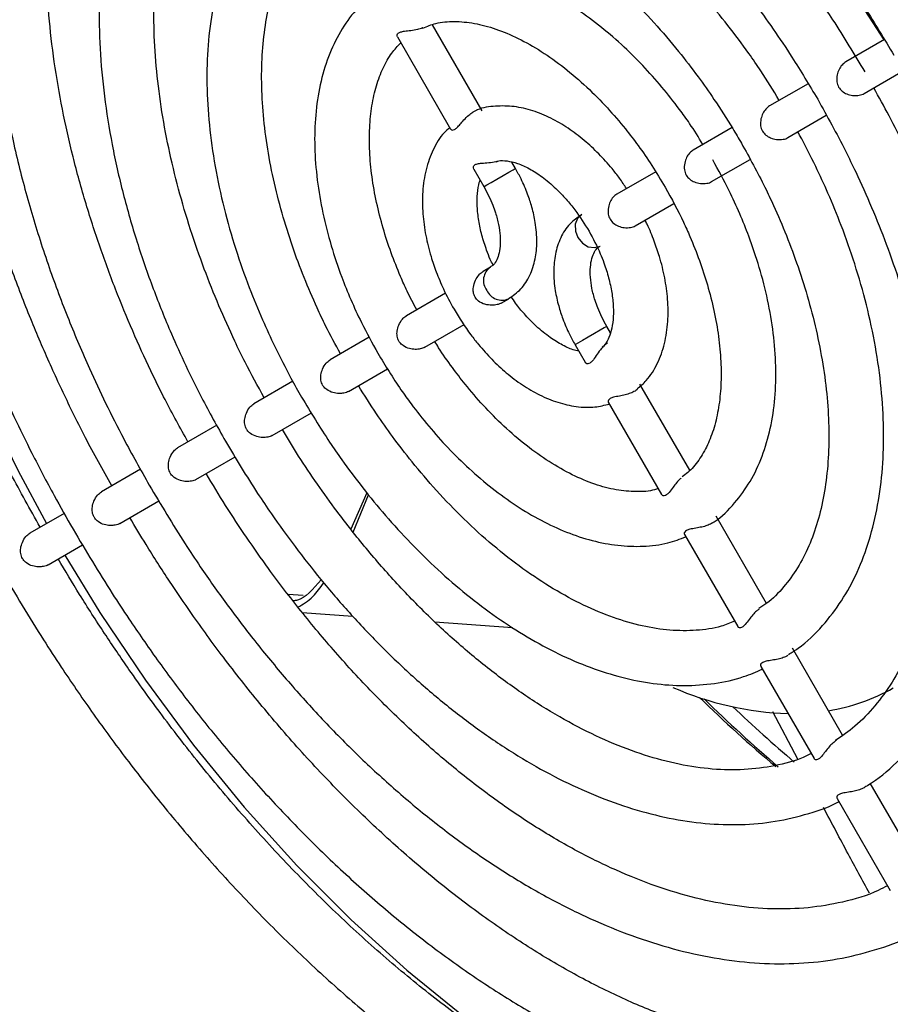
# Model space of a CAD drawing. Units: inches. Extents: x 0.3 to 61.1, y 0.2 to 54.3.
# Drawn here: x 40 to 41.9, y 39.2 to 41.3 of the extents above; entities that cross this region are included whole.
import ezdxf

# ---------------------------------------------------------------- set-up
doc = ezdxf.new("R2010")
doc.units = ezdxf.units.IN
doc.header["$MEASUREMENT"] = 0

msp = doc.modelspace()

# ---------------------------------------------------------------- linework, layer by layer
at = {"color": 7, "linetype": 'Continuous', "lineweight": 25}
for p, q in [((41.0161, 41.1286), (40.9088, 41.3145)), ((40.833, 41.2882), (40.9479, 41.0892)), ((41.8837, 41.2822), (41.8004, 41.2341)), ((41.8398, 41.166), (41.9229, 41.2139)), ((41.7192, 41.1872), (41.636, 41.1392)), ((41.6753, 41.071), (41.7584, 41.119)), ((41.5552, 41.0925), (41.4714, 41.0441)), ((41.0878, 41.0044), (41.0799, 41.0181)), ((41.5108, 40.976), (41.5939, 41.0239)), ((40.9977, 41.003), (41.0196, 40.9651)), ((41.3904, 40.9974), (41.3065, 40.9489)), ((41.3459, 40.8807), (41.4292, 40.9289)), ((41.034, 40.7915), (41.0179, 40.7823)), ((40.9371, 40.7356), (40.8526, 40.6868)), ((41.0573, 40.7141), (41.0734, 40.7234)), ((40.892, 40.6186), (40.977, 40.6677)), ((41.2926, 40.6496), (41.2846, 40.6635)), ((40.7724, 40.6405), (40.688, 40.5917)), ((41.2164, 40.6241), (41.2383, 40.5862)), ((40.7273, 40.5235), (40.812, 40.5724)), ((40.6073, 40.5452), (40.5235, 40.4967)), ((41.4638, 40.3532), (41.3563, 40.5394)), ((41.2881, 40.5), (41.403, 40.301)), ((40.5628, 40.4285), (40.6474, 40.4774)), ((40.4433, 40.4504), (40.359, 40.4018)), ((40.3984, 40.3336), (40.4829, 40.3824)), ((40.2788, 40.3554), (40.1946, 40.3068)), ((40.7671, 40.3048), (40.7329, 40.2266)), ((40.738, 40.2201), (40.771, 40.3001)), ((40.234, 40.2386), (40.3184, 40.2874)), ((40.1142, 40.2604), (40.0401, 40.2176)), ((41.6295, 40.0661), (41.5208, 40.2544)), ((41.4526, 40.215), (41.5674, 40.0161)), ((40.0794, 40.1494), (40.1539, 40.1924)), ((40.5971, 40.0864), (40.6301, 40.084)), ((40.6278, 40.0464), (40.7367, 40.0387)), ((40.9141, 40.0261), (41.0816, 40.0143)), ((41.7937, 39.7817), (41.6853, 39.9695)), ((41.6171, 39.9302), (41.7319, 39.7314)), ((41.6967, 39.7305), (41.643, 39.8322)), ((41.9584, 39.4965), (41.8534, 39.6783)), ((41.7815, 39.6454), (41.8962, 39.4466))]:
    msp.add_line(p, q, dxfattribs=at)
at = {"color": 7, "linetype": 'Continuous', "lineweight": 25, "flags": 128}
for points in [[(40.9775, 41.9835), (41.0455, 41.9746), (41.1326, 41.9522), (41.2219, 41.9176), (41.3122, 41.8711), (41.4025, 41.8133), (41.4917, 41.7449), (41.5788, 41.6667), (41.6628, 41.5795), (41.7427, 41.4845), (41.8176, 41.3827), (41.8827, 41.2817)], [(39.6336, 41.7654), (39.6385, 41.6184), (39.6532, 41.4666), (39.6776, 41.3111), (39.7115, 41.1527), (39.7547, 40.9924), (39.807, 40.8312), (39.8681, 40.6701), (39.9375, 40.5101), (40.0148, 40.3521), (40.0762, 40.2384)], [(40.1154, 40.1702), (40.1914, 40.0464), (40.2895, 39.9004), (40.3933, 39.7603), (40.5023, 39.6269), (40.6158, 39.501), (40.733, 39.3834), (40.8532, 39.2749), (40.9757, 39.176), (41.0998, 39.0874), (41.2246, 39.0097), (41.3495, 38.9433), (41.3739, 38.9316)]]:
    msp.add_lwpolyline(points, dxfattribs=at)
at = {"color": 8, "linetype": 'Continuous', "lineweight": 25, "flags": 128}
for points in [[(41.0258, 40.9687), (41.0355, 40.9743), (41.0479, 40.9814), (41.0612, 40.9891), (41.0734, 40.9961), (41.0825, 41.0014), (41.0873, 41.0042), (41.0878, 41.0044)], [(41.0196, 40.9651), (41.0204, 40.9656), (41.0258, 40.9687)], [(41.2308, 40.9052), (41.2217, 40.8965), (41.2169, 40.8839), (41.2173, 40.8693), (41.2227, 40.8551), (41.2323, 40.8432), (41.2448, 40.8356), (41.258, 40.8335), (41.2702, 40.837), (41.2702, 40.837)], [(41.2846, 40.6635), (41.2841, 40.6632), (41.2794, 40.6605), (41.2702, 40.6552), (41.258, 40.6482), (41.2448, 40.6405), (41.2323, 40.6333), (41.2227, 40.6277), (41.2173, 40.6246), (41.2164, 40.6241)]]:
    msp.add_lwpolyline(points, dxfattribs=at)
at = {"color": 8, "linetype": 'Continuous', "lineweight": 25}
for centre, radius, start, end in [((41.0538, 40.7626), 0.0351, 124.1618, 217.1794), ((41.0585, 40.7559), 0.0357, 203.9248, 294.5518)]:
    msp.add_arc(centre, radius, start, end, dxfattribs=at)
at = {"color": 7, "linetype": 'Continuous', "lineweight": 25}
for centre, radius, start, end in [((41.698, 40.5015), 0.6733, 246.3105, 268.1037), ((41.6995, 40.2377), 0.408, 278.9736, 299.8597), ((43.6036, 42.0298), 3.0301, 225.6432, 229.8415), ((43.6127, 42.0093), 3.0171, 225.4272, 229.5385), ((43.6227, 42.0053), 2.9903, 226.3027, 229.721)]:
    msp.add_arc(centre, radius, start, end, dxfattribs=at)
for points, knots in [([(40.0623, 40.2304), (40.0408, 40.2686), (40.0083, 40.3268), (39.9613, 40.4198), (39.9184, 40.5094), (39.8709, 40.6171), (39.8253, 40.7305), (39.7823, 40.8494), (39.7431, 40.9718), (39.7086, 41.0961), (39.6795, 41.2212), (39.6561, 41.3461), (39.6388, 41.4697), (39.6278, 41.5913), (39.6233, 41.71), (39.6254, 41.8252), (39.6342, 41.9363), (39.6495, 42.0428), (39.6714, 42.144), (39.6998, 42.2397), (39.7348, 42.3295), (39.7762, 42.413), (39.8244, 42.4899), (39.8792, 42.5602), (39.9417, 42.6225), (39.9911, 42.6643), (40.0214, 42.6821), (40.0265, 42.6851)], [0, 0, 0, 0, 0.039299, 0.05978, 0.093752, 0.12891, 0.16651, 0.205616, 0.24585, 0.286907, 0.328574, 0.370693, 0.413149, 0.455859, 0.498765, 0.541831, 0.585039, 0.628395, 0.671923, 0.715677, 0.759741, 0.804238, 0.849329, 0.895218, 0.942141, 0.990342, 1, 1, 1, 1]), ([(40.1219, 42.5199), (40.1177, 42.5174), (40.086, 42.499), (40.0324, 42.4536), (39.965, 42.3853), (39.907, 42.3082), (39.8579, 42.2256), (39.8162, 42.1353), (39.7821, 42.0378), (39.7557, 41.9338), (39.7371, 41.8239), (39.7264, 41.7088), (39.7235, 41.5891), (39.7284, 41.4655), (39.741, 41.3388), (39.7611, 41.2098), (39.7884, 41.0794), (39.8227, 40.9486), (39.8632, 40.8189), (39.9087, 40.6931), (39.9564, 40.5768), (40.0018, 40.4765), (40.0464, 40.3856), (40.0889, 40.3044), (40.1196, 40.2504), (40.1333, 40.2262)], [0, 0, 0, 0, 0.007917, 0.059087, 0.111856, 0.1598, 0.207909, 0.256148, 0.304471, 0.352834, 0.401194, 0.449519, 0.49778, 0.545947, 0.593995, 0.641883, 0.689546, 0.73687, 0.783626, 0.829301, 0.872454, 0.909595, 0.938751, 0.972579, 1, 1, 1, 1]), ([(40.2168, 40.3197), (40.1976, 40.3542), (40.168, 40.4071), (40.1253, 40.4925), (40.0861, 40.5755), (40.0432, 40.6753), (40.0023, 40.7804), (39.9642, 40.8903), (39.9302, 41.0031), (39.9011, 41.1174), (39.8773, 41.2319), (39.8594, 41.3457), (39.8477, 41.4577), (39.8422, 41.5672), (39.8431, 41.6733), (39.8506, 41.7754), (39.8644, 41.873), (39.8847, 41.9655), (39.9114, 42.0525), (39.9445, 42.1336), (39.9839, 42.2084), (40.0298, 42.2769), (40.0829, 42.3382), (40.1333, 42.3855), (40.1684, 42.4084), (40.1814, 42.4169)], [0, 0, 0, 0, 0.04147, 0.063661, 0.100453, 0.138517, 0.179204, 0.221497, 0.264981, 0.309325, 0.354296, 0.399725, 0.445491, 0.491509, 0.537724, 0.584113, 0.630679, 0.677452, 0.724504, 0.771954, 0.819974, 0.868796, 0.918717, 0.970072, 1, 1, 1, 1]), ([(42.0065, 41.3075), (41.9812, 41.3499), (41.9457, 41.4094), (41.8892, 41.4942), (41.8395, 41.5647), (41.7777, 41.6458), (41.7104, 41.7274), (41.6376, 41.8085), (41.5603, 41.8872), (41.4794, 41.9621), (41.3955, 42.0322), (41.3094, 42.0965), (41.2216, 42.1545), (41.1327, 42.2054), (41.0432, 42.2489), (40.9537, 42.2844), (40.8646, 42.3117), (40.7764, 42.3303), (40.6895, 42.3399), (40.6042, 42.3402), (40.521, 42.3311), (40.4407, 42.311), (40.3803, 42.2897), (40.3488, 42.2715), (40.3412, 42.2671)], [0, 0, 0, 0, 0.057994, 0.08135, 0.120062, 0.160105, 0.202906, 0.247396, 0.293145, 0.339813, 0.387166, 0.435036, 0.483306, 0.531896, 0.580756, 0.629856, 0.679188, 0.728765, 0.77863, 0.828855, 0.879563, 0.930939, 0.983248, 1, 1, 1, 1]), ([(40.2862, 42.2354), (40.264, 42.2194), (40.2173, 42.1858), (40.1574, 42.1231), (40.1044, 42.0519), (40.0606, 41.9748), (40.0241, 41.8902), (39.9954, 41.7987), (39.9744, 41.701), (39.9613, 41.5979), (39.956, 41.49), (39.9586, 41.3781), (39.9688, 41.2631), (39.9864, 41.1458), (40.0113, 41.0272), (40.0429, 40.9087), (40.0803, 40.7922), (40.1222, 40.6803), (40.1636, 40.5827), (40.2038, 40.4971), (40.2462, 40.4127), (40.2791, 40.3543), (40.2977, 40.3211)], [0, 0, 0, 0, 0.052348, 0.110222, 0.162777, 0.215561, 0.268517, 0.321572, 0.374654, 0.427706, 0.480681, 0.533528, 0.586209, 0.638665, 0.690794, 0.742406, 0.793095, 0.841829, 0.887748, 0.920482, 0.954818, 1, 1, 1, 1]), ([(40.3976, 42.163), (40.4095, 42.1695), (40.4447, 42.1886), (40.5074, 42.2073), (40.584, 42.2204), (40.6618, 42.2229), (40.7427, 42.216), (40.8263, 42.1996), (40.9122, 42.1739), (40.9998, 42.139), (41.0886, 42.0952), (41.1778, 42.0427), (41.2668, 41.9819), (41.3548, 41.9134), (41.441, 41.8378), (41.5246, 41.7561), (41.6042, 41.6698), (41.6791, 41.5803), (41.7428, 41.4968), (41.7966, 41.4204), (41.8491, 41.3411), (41.8837, 41.2829), (41.9042, 41.2484)], [0, 0, 0, 0, 0.031569, 0.093499, 0.148654, 0.203062, 0.256887, 0.310316, 0.363498, 0.416535, 0.469481, 0.522349, 0.575135, 0.627794, 0.680233, 0.732271, 0.783534, 0.833114, 0.881499, 0.916032, 0.950173, 1, 1, 1, 1]), ([(40.3813, 40.4146), (40.3645, 40.4448), (40.3383, 40.4918), (40.3007, 40.5682), (40.2658, 40.6437), (40.228, 40.7343), (40.1926, 40.8295), (40.1603, 40.9289), (40.1323, 41.0305), (40.1093, 41.1329), (40.0919, 41.2349), (40.0802, 41.3354), (40.0747, 41.4336), (40.0755, 41.5286), (40.0824, 41.6197), (40.0957, 41.7062), (40.1151, 41.7877), (40.1407, 41.8636), (40.1725, 41.9337), (40.2105, 41.9976), (40.2552, 42.0548), (40.3001, 42.1005), (40.3326, 42.1229), (40.3458, 42.1321)], [0, 0, 0, 0, 0.0442672, 0.0688531, 0.1095914, 0.1517116, 0.1967029, 0.2434278, 0.2914215, 0.3403149, 0.38985, 0.4398433, 0.4901681, 0.5407452, 0.5915385, 0.6425564, 0.6938481, 0.7455304, 0.7977951, 0.8509262, 0.9053123, 0.96144, 1, 1, 1, 1]), ([(41.8421, 41.2126), (41.8194, 41.2504), (41.7876, 41.3036), (41.7366, 41.3788), (41.6916, 41.4413), (41.6355, 41.5127), (41.5743, 41.5838), (41.5081, 41.6538), (41.4379, 41.7208), (41.3646, 41.7835), (41.2887, 41.841), (41.2111, 41.8923), (41.1323, 41.9369), (41.0529, 41.9741), (40.9735, 42.0036), (40.8944, 42.0248), (40.8162, 42.0375), (40.7394, 42.0411), (40.6642, 42.0355), (40.5916, 42.0192), (40.5384, 42.0014), (40.5114, 41.9858), (40.5059, 41.9826)], [0, 0, 0, 0, 0.064889, 0.091078, 0.134453, 0.179288, 0.227174, 0.276905, 0.327998, 0.380075, 0.432881, 0.486237, 0.540025, 0.594176, 0.648645, 0.703422, 0.758534, 0.81405, 0.870104, 0.926925, 0.984874, 1, 1, 1, 1]), ([(40.4508, 41.9503), (40.4314, 41.9359), (40.3922, 41.9068), (40.3416, 41.851), (40.297, 41.7872), (40.2599, 41.7152), (40.2303, 41.6361), (40.2086, 41.5505), (40.1947, 41.4594), (40.1887, 41.3635), (40.1904, 41.2637), (40.1998, 41.161), (40.2165, 41.0564), (40.2401, 40.9511), (40.27, 40.847), (40.305, 40.7459), (40.3409, 40.657), (40.3762, 40.5789), (40.4144, 40.5012), (40.4446, 40.4474), (40.4621, 40.416)], [0, 0, 0, 0, 0.056992, 0.115526, 0.174407, 0.233608, 0.293024, 0.352527, 0.412006, 0.471374, 0.530543, 0.589442, 0.647965, 0.705907, 0.762839, 0.817687, 0.870469, 0.908189, 0.946433, 1, 1, 1, 1]), ([(40.5616, 41.878), (40.5727, 41.8838), (40.6023, 41.8994), (40.6562, 41.9138), (40.7217, 41.9225), (40.7908, 41.9212), (40.8628, 41.9108), (40.9373, 41.8912), (41.0137, 41.8625), (41.0915, 41.825), (41.1698, 41.7789), (41.2479, 41.7248), (41.3248, 41.6632), (41.3997, 41.5951), (41.4712, 41.5219), (41.5385, 41.4449), (41.5956, 41.3724), (41.6439, 41.3054), (41.6909, 41.2356), (41.7216, 41.1841), (41.7398, 41.1535)], [0, 0, 0, 0, 0.038042, 0.10152, 0.163635, 0.224611, 0.284816, 0.344557, 0.404042, 0.463379, 0.522593, 0.581671, 0.640523, 0.698944, 0.756504, 0.812153, 0.866472, 0.905333, 0.943876, 1, 1, 1, 1]), ([(40.5458, 40.5096), (40.5317, 40.535), (40.5094, 40.5753), (40.4773, 40.6418), (40.4472, 40.7089), (40.4152, 40.7892), (40.3858, 40.8733), (40.36, 40.9607), (40.3386, 41.0495), (40.3225, 41.1383), (40.3118, 41.2259), (40.307, 41.3113), (40.3082, 41.3935), (40.3154, 41.4717), (40.3286, 41.5454), (40.3477, 41.614), (40.3726, 41.6769), (40.4034, 41.7341), (40.4406, 41.7848), (40.4762, 41.823), (40.5016, 41.8406), (40.5105, 41.8468)], [0, 0, 0, 0, 0.0477726, 0.0757566, 0.1220836, 0.1699348, 0.2209894, 0.2739368, 0.3282406, 0.3834779, 0.4393589, 0.4956872, 0.5523434, 0.6092803, 0.6665237, 0.7241753, 0.7824608, 0.841752, 0.9026066, 0.9657881, 1, 1, 1, 1]), ([(41.6568, 41.1512), (41.6439, 41.1726), (41.623, 41.2071), (41.5856, 41.2608), (41.5459, 41.3141), (41.4962, 41.3743), (41.4421, 41.4336), (41.3835, 41.4909), (41.3216, 41.5445), (41.2571, 41.5932), (41.1907, 41.6361), (41.123, 41.6725), (41.0548, 41.7017), (40.9865, 41.7232), (40.9187, 41.7364), (40.8518, 41.7411), (40.7864, 41.7363), (40.725, 41.7231), (40.6881, 41.7064), (40.6705, 41.6984)], [0, 0, 0, 0, 0.050451, 0.081652, 0.133272, 0.186562, 0.24341, 0.302366, 0.362862, 0.42446, 0.486874, 0.549921, 0.613498, 0.677533, 0.742026, 0.807038, 0.872739, 0.939473, 1, 1, 1, 1]), ([(40.6155, 41.665), (40.6125, 41.6631), (40.5894, 41.6487), (40.5543, 41.6127), (40.5115, 41.5578), (40.4779, 41.4957), (40.4518, 41.4267), (40.4337, 41.3515), (40.4234, 41.2711), (40.421, 41.1866), (40.4262, 41.099), (40.4387, 41.0094), (40.458, 40.9196), (40.4829, 40.8321), (40.5112, 40.7515), (40.5399, 40.6814), (40.57, 40.6162), (40.5984, 40.5606), (40.6187, 40.5246), (40.6265, 40.5109)], [0, 0, 0, 0, 0.010977, 0.084769, 0.152673, 0.221155, 0.290021, 0.359011, 0.427902, 0.496516, 0.564683, 0.632228, 0.698779, 0.763471, 0.823743, 0.874823, 0.917278, 0.968437, 1, 1, 1, 1]), ([(40.7249, 41.5934), (40.7405, 41.6001), (40.7717, 41.6137), (40.8252, 41.6218), (40.8821, 41.6217), (40.9422, 41.6123), (41.0047, 41.5943), (41.0691, 41.5674), (41.1346, 41.5321), (41.2002, 41.4889), (41.2649, 41.4383), (41.3275, 41.3816), (41.3859, 41.321), (41.4372, 41.261), (41.48, 41.2053), (41.5192, 41.1497), (41.5503, 41.1015), (41.5692, 41.0693), (41.5754, 41.0587)], [0, 0, 0, 0, 0.0733042, 0.14684, 0.2181393, 0.2880711, 0.3572846, 0.4261474, 0.4947765, 0.5631781, 0.6312009, 0.6984326, 0.7638835, 0.82462, 0.8754245, 0.9190324, 0.9732699, 1, 1, 1, 1]), ([(40.7103, 40.6046), (40.6993, 40.6246), (40.6814, 40.6572), (40.6556, 40.7123), (40.631, 40.7696), (40.6056, 40.838), (40.5832, 40.9092), (40.5647, 40.9825), (40.5509, 41.0561), (40.5424, 41.1287), (40.5393, 41.199), (40.5418, 41.266), (40.55, 41.3289), (40.5637, 41.3871), (40.5829, 41.44), (40.6073, 41.4875), (40.638, 41.5282), (40.6606, 41.5533), (40.6745, 41.5624), (40.6747, 41.5625)], [0, 0, 0, 0, 0.052318, 0.085694, 0.140866, 0.19775, 0.258317, 0.320976, 0.385075, 0.450113, 0.515767, 0.581857, 0.648341, 0.715318, 0.783079, 0.852206, 0.923669, 0.998942, 1, 1, 1, 1]), ([(41.4922, 41.0561), (41.4828, 41.0714), (41.4669, 41.0975), (41.4369, 41.1386), (41.4036, 41.181), (41.3617, 41.2279), (41.316, 41.2729), (41.2667, 41.3149), (41.2148, 41.3524), (41.1611, 41.3843), (41.1061, 41.4097), (41.0506, 41.4281), (40.9952, 41.4385), (40.9402, 41.4408), (40.8869, 41.4326), (40.8515, 41.4236), (40.836, 41.4144), (40.8359, 41.4144)], [0, 0, 0, 0, 0.055556, 0.094688, 0.159307, 0.225854, 0.296694, 0.37, 0.445096, 0.521489, 0.598897, 0.677132, 0.7561, 0.835849, 0.916687, 0.999425, 1, 1, 1, 1]), ([(40.7804, 41.3794), (40.7676, 41.3686), (40.7407, 41.3458), (40.7089, 41.2999), (40.683, 41.2461), (40.6653, 41.1857), (40.6555, 41.1204), (40.6535, 41.0515), (40.659, 40.9803), (40.6712, 40.9089), (40.6891, 40.8387), (40.71, 40.7764), (40.7324, 40.7211), (40.7577, 40.6658), (40.7787, 40.6278), (40.7909, 40.6058)], [0, 0, 0, 0, 0.07498, 0.158473, 0.243063, 0.328162, 0.413076, 0.497279, 0.580274, 0.661462, 0.739147, 0.813864, 0.867775, 0.923561, 1, 1, 1, 1]), ([(40.8883, 41.3069), (40.8972, 41.3108), (40.9173, 41.3194), (40.9548, 41.3225), (40.9983, 41.3187), (41.0449, 41.3065), (41.0935, 41.2862), (41.1434, 41.258), (41.1931, 41.2227), (41.241, 41.1815), (41.2851, 41.137), (41.322, 41.0941), (41.354, 41.0523), (41.3831, 41.0104), (41.4015, 40.9796), (41.411, 40.9638)], [0, 0, 0, 0, 0.074171, 0.165551, 0.252819, 0.338324, 0.42313, 0.507401, 0.591024, 0.673142, 0.751247, 0.822538, 0.875977, 0.936266, 1, 1, 1, 1]), ([(40.8334, 41.2884), (40.8327, 41.2898), (40.8315, 41.2923), (40.8343, 41.2964), (40.8401, 41.2991), (40.8495, 41.3008), (40.8622, 41.302), (40.8758, 41.3042), (40.8845, 41.3066), (40.8875, 41.3081), (40.8877, 41.3082)], [0, 0, 0, 0, 0.140393, 0.263525, 0.387166, 0.50304, 0.678562, 0.856393, 0.994036, 1, 1, 1, 1]), ([(40.8749, 40.6997), (40.8677, 40.7131), (40.855, 40.7365), (40.8368, 40.7778), (40.8188, 40.8231), (40.8014, 40.8767), (40.7874, 40.9317), (40.7775, 40.9872), (40.7725, 41.0413), (40.7725, 41.0928), (40.7774, 41.1406), (40.7872, 41.184), (40.8018, 41.222), (40.8194, 41.2533), (40.8337, 41.2684), (40.8404, 41.2754)], [0, 0, 0, 0, 0.058319, 0.102447, 0.175173, 0.249843, 0.328986, 0.410429, 0.493313, 0.577043, 0.661385, 0.746488, 0.832916, 0.922097, 1, 1, 1, 1]), ([(41.8004, 41.2341), (41.7977, 41.2321), (41.7922, 41.2281), (41.7856, 41.2181), (41.7811, 41.2057), (41.7802, 41.1922), (41.7842, 41.1796), (41.7922, 41.1705), (41.8028, 41.1645), (41.8159, 41.1612), (41.8289, 41.1618), (41.8374, 41.1639), (41.8398, 41.166), (41.8398, 41.166)], [0, 0, 0, 0, 0.0935936, 0.1868906, 0.2877403, 0.4031692, 0.4999932, 0.5909747, 0.6813596, 0.7853666, 0.9026586, 0.9999647, 1, 1, 1, 1]), ([(41.8415, 39.6703), (41.8436, 39.6715), (41.8688, 39.6854), (41.9096, 39.7211), (41.9628, 39.7772), (42.0071, 39.8415), (42.0443, 39.9134), (42.0738, 39.9925), (42.0956, 40.078), (42.1095, 40.1692), (42.1155, 40.2651), (42.1138, 40.3648), (42.1044, 40.4675), (42.0877, 40.5722), (42.064, 40.6775), (42.0342, 40.7815), (41.9992, 40.8827), (41.9633, 40.9716), (41.9279, 41.0496), (41.8956, 41.1158), (41.872, 41.1582), (41.8609, 41.1781)], [0, 0, 0, 0, 0.005811, 0.068929, 0.127944, 0.187307, 0.246994, 0.306898, 0.366889, 0.426855, 0.486711, 0.546365, 0.605747, 0.66475, 0.723167, 0.780566, 0.835865, 0.88908, 0.927109, 0.965667, 1, 1, 1, 1]), ([(41.7398, 41.1535), (41.7603, 41.1167), (41.789, 41.065), (41.8269, 40.9868), (41.857, 40.9197), (41.889, 40.8394), (41.9184, 40.7552), (41.9442, 40.6678), (41.9655, 40.579), (41.9817, 40.4903), (41.9923, 40.4027), (41.9971, 40.3173), (41.9959, 40.2351), (41.9887, 40.1568), (41.9756, 40.0832), (41.9565, 40.0146), (41.9316, 39.9516), (41.9008, 39.8945), (41.8637, 39.8436), (41.8232, 39.8012), (41.7925, 39.7801), (41.7782, 39.7704)], [0, 0, 0, 0, 0.0665693, 0.0934339, 0.1379079, 0.1838449, 0.2328573, 0.2836868, 0.3358184, 0.3888461, 0.4424919, 0.496567, 0.5509569, 0.6056163, 0.6605699, 0.7159154, 0.7718694, 0.8287889, 0.8872093, 0.9478635, 1, 1, 1, 1]), ([(40.9481, 41.0893), (40.949, 41.0883), (40.9507, 41.0865), (40.9561, 41.0879), (40.9619, 41.0925), (40.9687, 41.1), (40.9768, 41.1094), (40.9862, 41.119), (40.9935, 41.1246), (40.9992, 41.1282), (41.0018, 41.1291), (41.0037, 41.1298)], [0, 0, 0, 0, 0.135315, 0.247665, 0.360213, 0.471518, 0.604267, 0.754145, 0.876581, 0.906311, 1, 1, 1, 1]), ([(41.3272, 40.9609), (41.3225, 40.9684), (41.3129, 40.9835), (41.2927, 41.0085), (41.2676, 41.0366), (41.2358, 41.066), (41.2012, 41.0921), (41.1641, 41.1139), (41.1251, 41.1298), (41.0849, 41.1392), (41.0447, 41.1395), (41.0167, 41.1363), (41.0042, 41.13), (41.0037, 41.1298)], [0, 0, 0, 0, 0.058963, 0.118543, 0.216521, 0.316823, 0.423241, 0.533166, 0.645884, 0.760501, 0.876591, 0.994747, 1, 1, 1, 1]), ([(41.636, 41.1392), (41.6332, 41.1372), (41.6277, 41.1332), (41.6212, 41.123), (41.6167, 41.1107), (41.6158, 41.0972), (41.6198, 41.0847), (41.6278, 41.0756), (41.6385, 41.0696), (41.6515, 41.0662), (41.6645, 41.0668), (41.673, 41.0689), (41.6753, 41.071), (41.6753, 41.071)], [0, 0, 0, 0, 0.0938951, 0.1874999, 0.2885262, 0.4037878, 0.4999935, 0.5912798, 0.6819764, 0.7861688, 0.9031942, 0.9999646, 1, 1, 1, 1]), ([(40.9461, 41.0924), (40.9419, 41.0889), (40.9268, 41.0761), (40.9092, 41.0451), (40.8935, 41.0025), (40.8866, 40.9555), (40.8869, 40.9077), (40.8934, 40.8606), (40.9039, 40.8185), (40.9171, 40.7799), (40.933, 40.7415), (40.9473, 40.7152), (40.9553, 40.7007)], [0, 0, 0, 0, 0.045093, 0.164908, 0.287345, 0.408794, 0.525198, 0.632873, 0.736288, 0.811997, 0.895985, 1, 1, 1, 1]), ([(41.6771, 39.9562), (41.684, 39.9605), (41.7112, 39.977), (41.75, 40.0157), (41.7926, 40.0708), (41.8263, 40.1329), (41.8523, 40.2019), (41.8705, 40.2771), (41.8808, 40.3575), (41.8832, 40.442), (41.878, 40.5296), (41.8655, 40.6191), (41.8462, 40.709), (41.8213, 40.7965), (41.7929, 40.8771), (41.7643, 40.9472), (41.7341, 41.0123), (41.712, 41.0564), (41.6982, 41.0811), (41.6969, 41.0834)], [0, 0, 0, 0, 0.025536, 0.10022, 0.168947, 0.238257, 0.307957, 0.377782, 0.447507, 0.516952, 0.585944, 0.654306, 0.721663, 0.787138, 0.84814, 0.899837, 0.942807, 0.994584, 1, 1, 1, 1]), ([(41.5754, 41.0587), (41.5928, 41.0272), (41.6172, 40.9831), (41.6486, 40.9163), (41.6731, 40.859), (41.6986, 40.7906), (41.7209, 40.7194), (41.7394, 40.646), (41.7532, 40.5724), (41.7618, 40.4999), (41.7649, 40.4296), (41.7623, 40.3626), (41.7542, 40.2996), (41.7405, 40.2415), (41.7213, 40.1886), (41.6968, 40.1412), (41.6664, 40.1001), (41.6384, 40.071), (41.6187, 40.0588), (41.6128, 40.0552)], [0, 0, 0, 0, 0.077781, 0.109244, 0.161254, 0.214877, 0.271973, 0.331041, 0.391466, 0.452776, 0.514667, 0.576968, 0.639641, 0.70278, 0.766657, 0.831821, 0.899188, 0.970147, 1, 1, 1, 1]), ([(41.4714, 41.0441), (41.4686, 41.0421), (41.4631, 41.0381), (41.4566, 41.0279), (41.4522, 41.0155), (41.4514, 41.0021), (41.4555, 40.9897), (41.4635, 40.9806), (41.4742, 40.9746), (41.4872, 40.9712), (41.5001, 40.9718), (41.5084, 40.9739), (41.5108, 40.976), (41.5108, 40.976)], [0, 0, 0, 0, 0.094484, 0.18869, 0.290058, 0.404991, 0.499994, 0.591882, 0.683195, 0.787737, 0.904241, 0.999965, 1, 1, 1, 1]), ([(40.9979, 41.0031), (40.9972, 41.0049), (40.996, 41.0079), (40.9993, 41.0121), (41.0056, 41.0147), (41.0161, 41.016), (41.0299, 41.0169), (41.0414, 41.0179), (41.0463, 41.0197), (41.0466, 41.0198)], [0, 0, 0, 0, 0.180204, 0.305048, 0.430276, 0.580493, 0.781311, 0.984334, 1, 1, 1, 1]), ([(41.0469, 41.019), (41.0485, 41.0196), (41.0539, 41.0218), (41.0689, 41.0213), (41.0914, 41.0163), (41.1176, 41.0047), (41.146, 40.9865), (41.1729, 40.9639), (41.1966, 40.9391), (41.2215, 40.9091), (41.2368, 40.8846), (41.2466, 40.8689)], [0, 0, 0, 0, 0.053221, 0.175154, 0.297031, 0.416797, 0.533841, 0.661074, 0.756796, 0.843718, 1, 1, 1, 1]), ([(41.5136, 40.2407), (41.5145, 40.2412), (41.5327, 40.2517), (41.5606, 40.2812), (41.5955, 40.3283), (41.6211, 40.3826), (41.6389, 40.4428), (41.6487, 40.5082), (41.6506, 40.5771), (41.6452, 40.6482), (41.633, 40.7197), (41.615, 40.7899), (41.5941, 40.8521), (41.5718, 40.9074), (41.5465, 40.9627), (41.5255, 41.0008), (41.5133, 41.0228)], [0, 0, 0, 0, 0.004753, 0.093151, 0.175004, 0.257932, 0.341359, 0.424606, 0.507154, 0.588519, 0.668113, 0.744271, 0.817521, 0.870373, 0.925062, 1, 1, 1, 1]), ([(41.0731, 40.7237), (41.0824, 40.73), (41.1012, 40.743), (41.1201, 40.7733), (41.1313, 40.8079), (41.135, 40.8464), (41.1319, 40.8843), (41.1242, 40.9191), (41.1139, 40.9506), (41.1019, 40.9788), (41.0919, 40.9969), (41.0878, 41.0044)], [0, 0, 0, 0, 0.124323, 0.254549, 0.385468, 0.509271, 0.641431, 0.741751, 0.826615, 0.927734, 1, 1, 1, 1]), ([(41.0395, 40.796), (41.0374, 40.8), (41.0319, 40.8105), (41.024, 40.8322), (41.0148, 40.8605), (41.008, 40.8925), (41.0047, 40.9233), (41.0054, 40.951), (41.0081, 40.9699), (41.0109, 40.9774), (41.0115, 40.979)], [0, 0, 0, 0, 0.058301, 0.152886, 0.307106, 0.462918, 0.625304, 0.78964, 0.955318, 1, 1, 1, 1]), ([(41.0196, 40.9651), (41.0265, 40.9518), (41.0362, 40.9333), (41.0459, 40.9056), (41.0519, 40.883), (41.0552, 40.8583), (41.0552, 40.8361), (41.0519, 40.8172), (41.0458, 40.8031), (41.0399, 40.7951), (41.0354, 40.793), (41.0336, 40.7921)], [0, 0, 0, 0, 0.167073, 0.234244, 0.342957, 0.451521, 0.563679, 0.677011, 0.793537, 0.920265, 1, 1, 1, 1]), ([(41.3065, 40.9489), (41.3037, 40.9469), (41.2981, 40.9428), (41.2917, 40.9325), (41.2875, 40.92), (41.2871, 40.9068), (41.2913, 40.8946), (41.2992, 40.8856), (41.31, 40.8794), (41.323, 40.876), (41.3355, 40.8767), (41.3436, 40.8787), (41.3459, 40.8807), (41.3459, 40.8807)], [0, 0, 0, 0, 0.096146, 0.192047, 0.294352, 0.408348, 0.499994, 0.593627, 0.686728, 0.792166, 0.907208, 0.999964, 1, 1, 1, 1]), ([(41.411, 40.9638), (41.4246, 40.9389), (41.4438, 40.9039), (41.4674, 40.8508), (41.4854, 40.8055), (41.5028, 40.7519), (41.5168, 40.6969), (41.5266, 40.6414), (41.5317, 40.5873), (41.5317, 40.5357), (41.5268, 40.4879), (41.5169, 40.4447), (41.5025, 40.4064), (41.4832, 40.3739), (41.4649, 40.3513), (41.4514, 40.3423), (41.4472, 40.3394)], [0, 0, 0, 0, 0.09802, 0.137764, 0.203266, 0.270519, 0.341801, 0.415155, 0.489806, 0.565219, 0.641183, 0.717833, 0.795676, 0.875999, 0.961274, 1, 1, 1, 1]), ([(41.2311, 40.9049), (41.2218, 40.8985), (41.203, 40.8856), (41.1841, 40.8553), (41.1729, 40.8207), (41.1692, 40.7821), (41.1723, 40.7442), (41.18, 40.7095), (41.1903, 40.678), (41.2023, 40.6498), (41.2123, 40.6317), (41.2164, 40.6241)], [0, 0, 0, 0, 0.124425, 0.254635, 0.38554, 0.509328, 0.641473, 0.741781, 0.826635, 0.927742, 1, 1, 1, 1]), ([(41.3502, 40.529), (41.3571, 40.5347), (41.3751, 40.5496), (41.3951, 40.5834), (41.4107, 40.6261), (41.4176, 40.6731), (41.4172, 40.7209), (41.4107, 40.768), (41.4003, 40.8101), (41.387, 40.8486), (41.3765, 40.8751), (41.3687, 40.89), (41.3671, 40.893)], [0, 0, 0, 0, 0.079, 0.205502, 0.334772, 0.462998, 0.585898, 0.699581, 0.808767, 0.888702, 0.977377, 1, 1, 1, 1]), ([(41.2466, 40.8689), (41.2552, 40.8528), (41.2672, 40.8303), (41.2804, 40.7964), (41.2893, 40.7681), (41.2962, 40.7361), (41.2994, 40.7054), (41.2989, 40.6774), (41.2948, 40.6534), (41.2878, 40.6347), (41.281, 40.6235), (41.2766, 40.6201), (41.2752, 40.619)], [0, 0, 0, 0, 0.149778, 0.210465, 0.309414, 0.409384, 0.513572, 0.619012, 0.725313, 0.833742, 0.948285, 1, 1, 1, 1]), ([(41.2846, 40.6635), (41.2777, 40.6767), (41.2679, 40.6953), (41.2582, 40.723), (41.2523, 40.7456), (41.249, 40.7702), (41.249, 40.7925), (41.2523, 40.8113), (41.2583, 40.8254), (41.2643, 40.8335), (41.2688, 40.8356), (41.2705, 40.8364)], [0, 0, 0, 0, 0.167138, 0.234336, 0.343091, 0.451698, 0.563899, 0.677275, 0.793847, 0.920624, 1, 1, 1, 1]), ([(41.0573, 40.7141), (41.0573, 40.7141), (41.0548, 40.7125), (41.0482, 40.7102), (41.0359, 40.7088), (41.0217, 40.7107), (41.0087, 40.7167), (41, 40.7263), (40.9964, 40.7371), (40.9967, 40.7498), (41.0008, 40.7627), (41.0078, 40.7739), (41.0139, 40.7798), (41.0172, 40.7818), (41.0179, 40.7823)], [0, 0, 0, 0, 0.000035, 0.087035, 0.173598, 0.292508, 0.412707, 0.499822, 0.584625, 0.668726, 0.790922, 0.892315, 0.974706, 1, 1, 1, 1]), ([(41.2243, 40.6105), (41.2203, 40.6113), (41.2091, 40.6136), (41.1865, 40.624), (41.1582, 40.642), (41.1312, 40.6647), (41.1076, 40.6895), (41.0904, 40.7097), (41.0817, 40.7232), (41.0786, 40.728)], [0, 0, 0, 0, 0.100501, 0.281444, 0.458275, 0.6505, 0.795118, 0.92644, 1, 1, 1, 1]), ([(40.9553, 40.7007), (40.9669, 40.6819), (40.9834, 40.6554), (41.0114, 40.62), (41.0366, 40.592), (41.0684, 40.5626), (41.1029, 40.5364), (41.1401, 40.5147), (41.1791, 40.4987), (41.2192, 40.4897), (41.257, 40.4879), (41.28, 40.4937), (41.2903, 40.4962)], [0, 0, 0, 0, 0.138664, 0.195058, 0.287798, 0.382737, 0.483466, 0.587513, 0.694205, 0.802693, 0.912576, 1, 1, 1, 1]), ([(40.892, 40.6186), (40.892, 40.6186), (40.8893, 40.617), (40.8827, 40.6146), (40.8711, 40.6136), (40.858, 40.6155), (40.8461, 40.6206), (40.8391, 40.6273), (40.8347, 40.6342), (40.8319, 40.6424), (40.8321, 40.6544), (40.8357, 40.6673), (40.8425, 40.6786), (40.849, 40.6846), (40.8521, 40.6865), (40.8526, 40.6868)], [0, 0, 0, 0, 0.000035, 0.090358, 0.180318, 0.279146, 0.396243, 0.477054, 0.500113, 0.587919, 0.675067, 0.776797, 0.896769, 0.982991, 1, 1, 1, 1]), ([(41.3954, 40.3141), (41.393, 40.3131), (41.3793, 40.3078), (41.3492, 40.3064), (41.3059, 40.3098), (41.2593, 40.3221), (41.2106, 40.3424), (41.1608, 40.3706), (41.1111, 40.4059), (41.0632, 40.447), (41.0191, 40.4916), (40.9821, 40.5345), (40.9503, 40.5763), (40.9283, 40.6073), (40.9165, 40.6267), (40.9138, 40.6312)], [0, 0, 0, 0, 0.021749, 0.123291, 0.220262, 0.315276, 0.409512, 0.503153, 0.596076, 0.687325, 0.774115, 0.853334, 0.912715, 0.979708, 1, 1, 1, 1]), ([(41.2862, 40.6274), (41.2835, 40.6255), (41.2782, 40.6218), (41.2699, 40.6121), (41.2619, 40.6004), (41.2548, 40.59), (41.2487, 40.584), (41.2437, 40.5823), (41.2399, 40.5834), (41.2391, 40.5857), (41.2388, 40.5865)], [0, 0, 0, 0, 0.125239, 0.249849, 0.421024, 0.594054, 0.701268, 0.808813, 0.937817, 1, 1, 1, 1]), ([(40.7273, 40.5235), (40.7273, 40.5235), (40.7252, 40.5216), (40.7177, 40.5197), (40.7064, 40.5185), (40.6932, 40.5206), (40.6814, 40.5259), (40.6746, 40.5325), (40.6702, 40.5394), (40.6675, 40.5476), (40.6677, 40.5596), (40.6713, 40.5724), (40.6784, 40.5846), (40.6849, 40.5895), (40.688, 40.5917)], [0, 0, 0, 0, 0.000035, 0.091238, 0.182096, 0.281488, 0.398169, 0.479756, 0.500234, 0.588872, 0.676867, 0.779255, 0.898559, 1, 1, 1, 1]), ([(40.7909, 40.6058), (40.807, 40.5792), (40.8298, 40.5418), (40.8672, 40.4899), (40.9006, 40.4476), (40.9425, 40.4006), (40.9882, 40.3556), (41.0375, 40.3136), (41.0894, 40.2762), (41.1431, 40.2443), (41.198, 40.2188), (41.2535, 40.2005), (41.309, 40.19), (41.3638, 40.1882), (41.4135, 40.194), (41.4428, 40.205), (41.4556, 40.2098)], [0, 0, 0, 0, 0.094524, 0.132877, 0.19621, 0.261432, 0.330861, 0.402708, 0.476309, 0.551181, 0.627048, 0.703725, 0.781121, 0.859282, 0.93851, 1, 1, 1, 1]), ([(41.5606, 40.028), (41.551, 40.024), (41.5257, 40.0134), (41.4789, 40.0069), (41.4221, 40.0069), (41.362, 40.0162), (41.2995, 40.0343), (41.2351, 40.0611), (41.1696, 40.0964), (41.104, 40.1397), (41.0393, 40.1903), (40.9767, 40.247), (40.9183, 40.3076), (40.867, 40.3676), (40.8242, 40.4233), (40.7853, 40.4781), (40.7618, 40.5156), (40.749, 40.536)], [0, 0, 0, 0, 0.047393, 0.125386, 0.201006, 0.275176, 0.348585, 0.421621, 0.49441, 0.566957, 0.639103, 0.710409, 0.779827, 0.844245, 0.898128, 0.944379, 1, 1, 1, 1]), ([(41.3459, 40.5241), (41.3427, 40.5225), (41.3364, 40.5194), (41.3242, 40.5159), (41.3114, 40.5133), (41.2999, 40.5111), (41.2917, 40.5081), (41.2879, 40.5046), (41.287, 40.5016), (41.2881, 40.5005), (41.2884, 40.5002)], [0, 0, 0, 0, 0.138212, 0.276073, 0.423139, 0.58701, 0.711007, 0.835222, 0.958065, 1, 1, 1, 1]), ([(41.351, 40.5281), (41.3501, 40.5271), (41.3487, 40.5258), (41.3465, 40.5245), (41.3459, 40.5241)], [0, 0, 0, 0, 0.685027, 1, 1, 1, 1]), ([(40.6265, 40.5109), (40.6462, 40.4782), (40.6738, 40.4323), (40.7186, 40.3678), (40.7583, 40.3145), (40.8079, 40.2542), (40.8621, 40.195), (40.9206, 40.1377), (40.9826, 40.0841), (41.0471, 40.0354), (41.1135, 39.9925), (41.1811, 39.9561), (41.2494, 39.9269), (41.3177, 39.9054), (41.3855, 39.8921), (41.4524, 39.8875), (41.5177, 39.8924), (41.5744, 39.9042), (41.6071, 39.9187), (41.6203, 39.9246)], [0, 0, 0, 0, 0.076235, 0.10708, 0.158111, 0.210793, 0.266993, 0.325277, 0.385083, 0.445978, 0.507679, 0.570007, 0.632859, 0.696164, 0.759921, 0.824192, 0.889143, 0.955116, 1, 1, 1, 1]), ([(40.5628, 40.4285), (40.5628, 40.4285), (40.5607, 40.4266), (40.5532, 40.4247), (40.5419, 40.4236), (40.5287, 40.4257), (40.5169, 40.431), (40.5102, 40.4377), (40.5059, 40.4445), (40.5031, 40.4527), (40.5033, 40.4648), (40.5069, 40.4776), (40.514, 40.4897), (40.5205, 40.4945), (40.5235, 40.4967)], [0, 0, 0, 0, 0.000035, 0.091628, 0.182883, 0.282516, 0.39899, 0.480936, 0.500221, 0.589233, 0.677608, 0.780274, 0.89925, 1, 1, 1, 1]), ([(41.7256, 39.7422), (41.72, 39.7394), (41.6959, 39.727), (41.6479, 39.715), (41.5825, 39.7061), (41.5134, 39.7073), (41.4414, 39.7178), (41.3669, 39.7374), (41.2905, 39.7661), (41.2127, 39.8036), (41.1344, 39.8496), (41.0563, 39.9038), (40.9794, 39.9654), (40.9045, 40.0335), (40.833, 40.1067), (40.7657, 40.1836), (40.7085, 40.2562), (40.6603, 40.3232), (40.6205, 40.382), (40.5965, 40.4221), (40.585, 40.4413)], [0, 0, 0, 0, 0.019672, 0.085792, 0.150492, 0.214006, 0.276716, 0.338944, 0.400905, 0.462712, 0.52439, 0.585928, 0.647228, 0.708081, 0.768037, 0.826002, 0.882581, 0.92306, 0.963207, 1, 1, 1, 1]), ([(40.3984, 40.3336), (40.3984, 40.3336), (40.3962, 40.3316), (40.3888, 40.3298), (40.3774, 40.3286), (40.3643, 40.3308), (40.3525, 40.3361), (40.3458, 40.3428), (40.3415, 40.3496), (40.3387, 40.3578), (40.3389, 40.3699), (40.3425, 40.3827), (40.3496, 40.3948), (40.3561, 40.3996), (40.359, 40.4018)], [0, 0, 0, 0, 0.000035, 0.091851, 0.183334, 0.283104, 0.399459, 0.481615, 0.500214, 0.589441, 0.678036, 0.780858, 0.899646, 1, 1, 1, 1]), ([(40.4621, 40.416), (40.4848, 40.3781), (40.5166, 40.325), (40.5676, 40.2497), (40.6126, 40.1873), (40.6687, 40.1159), (40.7299, 40.0447), (40.7961, 39.9747), (40.8663, 39.9077), (40.9396, 39.845), (41.0155, 39.7876), (41.0931, 39.7363), (41.1719, 39.6917), (41.2513, 39.6545), (41.3307, 39.625), (41.4098, 39.6038), (41.488, 39.5911), (41.5648, 39.5875), (41.64, 39.593), (41.7125, 39.6096), (41.7613, 39.6251), (41.7841, 39.638), (41.7853, 39.6387)], [0, 0, 0, 0, 0.065654, 0.092151, 0.136038, 0.181401, 0.229851, 0.280168, 0.331863, 0.384555, 0.437982, 0.491967, 0.54639, 0.601178, 0.65629, 0.711712, 0.767474, 0.823644, 0.880358, 0.937849, 0.996481, 1, 1, 1, 1]), ([(41.8902, 39.4571), (41.8837, 39.4537), (41.8537, 39.4377), (41.7967, 39.4214), (41.7202, 39.4081), (41.6424, 39.4057), (41.5615, 39.4126), (41.4779, 39.429), (41.392, 39.4547), (41.3044, 39.4896), (41.2156, 39.5334), (41.1264, 39.5859), (41.0374, 39.6467), (40.9494, 39.7152), (40.8631, 39.7908), (40.7796, 39.8725), (40.7, 39.9588), (40.6251, 40.0483), (40.5614, 40.1317), (40.5076, 40.2082), (40.4622, 40.2765), (40.4343, 40.3232), (40.4205, 40.3464)], [0, 0, 0, 0, 0.017775, 0.081667, 0.138569, 0.1947, 0.25023, 0.305352, 0.360219, 0.414935, 0.469558, 0.524101, 0.578559, 0.632886, 0.686986, 0.740673, 0.793559, 0.84471, 0.894627, 0.930255, 0.965477, 1, 1, 1, 1]), ([(41.4455, 40.3364), (41.4448, 40.3359), (41.4413, 40.3334), (41.4351, 40.3262), (41.4271, 40.316), (41.4201, 40.3062), (41.4137, 40.2998), (41.4088, 40.2976), (41.4048, 40.2982), (41.4039, 40.3003), (41.4035, 40.3013)], [0, 0, 0, 0, 0.037668, 0.180768, 0.337975, 0.524241, 0.651966, 0.780219, 0.900415, 1, 1, 1, 1]), ([(40.2977, 40.3211), (40.323, 40.2787), (40.3585, 40.2191), (40.415, 40.1344), (40.4647, 40.0639), (40.5265, 39.9827), (40.5938, 39.9012), (40.6666, 39.8201), (40.7439, 39.7414), (40.8248, 39.6665), (40.9087, 39.5964), (40.9948, 39.532), (41.0826, 39.4741), (41.1715, 39.4231), (41.261, 39.3797), (41.3505, 39.3442), (41.4395, 39.3169), (41.5278, 39.2983), (41.6147, 39.2886), (41.6999, 39.2883), (41.7832, 39.2975), (41.8634, 39.3177), (41.9193, 39.3368), (41.9464, 39.3522), (41.9497, 39.3541)], [0, 0, 0, 0, 0.05856, 0.082144, 0.121233, 0.161667, 0.204885, 0.249809, 0.296004, 0.343128, 0.390942, 0.43928, 0.488021, 0.537085, 0.586421, 0.636, 0.685813, 0.735874, 0.786225, 0.836941, 0.888143, 0.94002, 0.992839, 1, 1, 1, 1]), ([(40.234, 40.2386), (40.234, 40.2386), (40.2318, 40.2367), (40.2244, 40.2348), (40.213, 40.2337), (40.1998, 40.2358), (40.1881, 40.2412), (40.1814, 40.2479), (40.1771, 40.2548), (40.1744, 40.2629), (40.1745, 40.275), (40.1782, 40.2878), (40.1852, 40.2998), (40.1917, 40.3046), (40.1946, 40.3068)], [0, 0, 0, 0, 0.000035, 0.091996, 0.183626, 0.283485, 0.399763, 0.482056, 0.50021, 0.589577, 0.678314, 0.781237, 0.899901, 1, 1, 1, 1]), ([(42.0546, 39.1724), (42.042, 39.166), (42.0034, 39.1459), (41.9347, 39.1255), (41.85, 39.11), (41.7642, 39.1053), (41.6751, 39.1101), (41.5832, 39.1246), (41.4888, 39.1485), (41.3924, 39.1818), (41.2946, 39.2243), (41.1959, 39.2758), (41.097, 39.3359), (40.9984, 39.4044), (40.9009, 39.4806), (40.8051, 39.5642), (40.7118, 39.6541), (40.6219, 39.7494), (40.537, 39.8481), (40.4595, 39.9463), (40.395, 40.0349), (40.3397, 40.1162), (40.295, 40.1853), (40.2675, 40.2318), (40.256, 40.2513)], [0, 0, 0, 0, 0.027334, 0.08445, 0.135712, 0.186447, 0.236742, 0.286716, 0.336472, 0.38609, 0.435623, 0.485095, 0.534514, 0.583873, 0.633141, 0.682258, 0.731117, 0.77951, 0.826993, 0.872403, 0.913538, 0.943201, 0.976249, 1, 1, 1, 1]), ([(41.5108, 40.2385), (41.5076, 40.2369), (41.5014, 40.2339), (41.4893, 40.2307), (41.4764, 40.2283), (41.4648, 40.2264), (41.4564, 40.2236), (41.4525, 40.2202), (41.4515, 40.217), (41.4526, 40.2156), (41.453, 40.2152)], [0, 0, 0, 0, 0.135809, 0.271218, 0.416922, 0.582123, 0.703258, 0.824683, 0.943006, 1, 1, 1, 1]), ([(41.5136, 40.2406), (41.5133, 40.2402), (41.5126, 40.2395), (41.5114, 40.2388), (41.5108, 40.2385)], [0, 0, 0, 0, 0.469672, 1, 1, 1, 1]), ([(40.0794, 40.1494), (40.0794, 40.1494), (40.0772, 40.1474), (40.0698, 40.1456), (40.0584, 40.1444), (40.0453, 40.1466), (40.0335, 40.152), (40.0269, 40.1587), (40.0226, 40.1655), (40.0198, 40.1737), (40.02, 40.1858), (40.0236, 40.1986), (40.0306, 40.2106), (40.0371, 40.2154), (40.0401, 40.2176)], [0, 0, 0, 0, 0.0000352, 0.0920917, 0.1838204, 0.2837382, 0.3999643, 0.4823493, 0.5002065, 0.589667, 0.6784999, 0.7814887, 0.9000711, 1, 1, 1, 1]), ([(40.1333, 40.2262), (40.1611, 40.1796), (40.1999, 40.1143), (40.2613, 40.021), (40.3153, 39.9432), (40.3822, 39.8532), (40.4549, 39.7623), (40.5337, 39.6712), (40.6172, 39.5821), (40.7048, 39.4963), (40.7958, 39.4149), (40.8894, 39.3389), (40.9851, 39.2689), (41.0823, 39.2057), (41.1805, 39.1497), (41.2792, 39.1014), (41.3778, 39.0611), (41.476, 39.0293), (41.5733, 39.0061), (41.6694, 38.992), (41.7637, 38.9872), (41.8561, 38.9919), (41.9459, 39.0067), (42.033, 39.0311), (42.0872, 39.0561), (42.1145, 39.0687)], [0, 0, 0, 0, 0.0533802, 0.0748378, 0.1104219, 0.147247, 0.1866284, 0.2275894, 0.2697362, 0.3127567, 0.3564326, 0.4006065, 0.4451647, 0.4900259, 0.5351339, 0.5804528, 0.6259624, 0.6716554, 0.7175431, 0.7636539, 0.8100376, 0.8567718, 0.9039716, 0.9517992, 1, 1, 1, 1]), ([(42.2098, 38.9036), (42.1831, 38.8912), (42.1272, 38.8652), (42.0378, 38.841), (41.9444, 38.8268), (41.8506, 38.8232), (41.7536, 38.8292), (41.6538, 38.8449), (41.5514, 38.8702), (41.4471, 38.905), (41.3413, 38.949), (41.2345, 39.0021), (41.1272, 39.0641), (41.0201, 39.1346), (40.9138, 39.2132), (40.8087, 39.2995), (40.7057, 39.3928), (40.6054, 39.4925), (40.5088, 39.5974), (40.4171, 39.7056), (40.3322, 39.8144), (40.2608, 39.913), (40.2, 40.0028), (40.1488, 40.0821), (40.1166, 40.1364), (40.1014, 40.1621)], [0, 0, 0, 0, 0.0481545, 0.1009166, 0.1480234, 0.1947569, 0.2411754, 0.2873569, 0.3333728, 0.3792792, 0.4251155, 0.4709045, 0.5166524, 0.5623595, 0.6080125, 0.6535819, 0.6990155, 0.7442216, 0.7890291, 0.8330787, 0.8754605, 0.915141, 0.9433685, 0.9732281, 1, 1, 1, 1]), ([(39.9788, 40.137), (40.0086, 40.0868), (40.0504, 40.0164), (40.1161, 39.9157), (40.1737, 39.8315), (40.245, 39.734), (40.3225, 39.635), (40.4063, 39.5354), (40.4952, 39.4372), (40.5885, 39.342), (40.6855, 39.2509), (40.7854, 39.1648), (40.8878, 39.0846), (40.9921, 39.0108), (41.0976, 38.944), (41.204, 38.8847), (41.3107, 38.8333), (41.4173, 38.7901), (41.5233, 38.7555), (41.6284, 38.7296), (41.7322, 38.7128), (41.8343, 38.7054), (41.9344, 38.7076), (42.032, 38.7195), (42.1267, 38.7422), (42.2061, 38.7693), (42.2514, 38.7932), (42.2684, 38.8021)], [0, 0, 0, 0, 0.0496, 0.069507, 0.102532, 0.136719, 0.173292, 0.211348, 0.250524, 0.29053, 0.331163, 0.372274, 0.413757, 0.45553, 0.497538, 0.53974, 0.582112, 0.624639, 0.667318, 0.710158, 0.753184, 0.796433, 0.839962, 0.883856, 0.928228, 0.973228, 1, 1, 1, 1]), ([(40.6684, 40.1173), (40.6512, 40.0972), (40.6309, 40.0735), (40.6113, 40.0719), (40.6083, 40.0716)], [0, 0, 0, 0, 0.846511, 1, 1, 1, 1]), ([(40.6185, 40.0582), (40.6294, 40.0643), (40.6479, 40.0746), (40.6666, 40.1001), (40.6742, 40.1106)], [0, 0, 0, 0, 0.587365, 1, 1, 1, 1]), ([(41.6137, 40.054), (41.6117, 40.0526), (41.607, 40.0493), (41.5995, 40.0412), (41.5914, 40.0309), (41.5843, 40.0213), (41.5779, 40.0149), (41.573, 40.0129), (41.5691, 40.0135), (41.5683, 40.0156), (41.568, 40.0164)], [0, 0, 0, 0, 0.095388, 0.231395, 0.380178, 0.554841, 0.676141, 0.797898, 0.912939, 1, 1, 1, 1]), ([(41.6753, 39.9535), (41.6722, 39.9519), (41.666, 39.9489), (41.654, 39.9458), (41.641, 39.9435), (41.6294, 39.9417), (41.6209, 39.939), (41.6169, 39.9356), (41.6159, 39.9323), (41.617, 39.9309), (41.6174, 39.9304)], [0, 0, 0, 0, 0.134957, 0.269497, 0.414704, 0.580371, 0.700574, 0.821094, 0.937894, 1, 1, 1, 1]), ([(41.7807, 39.7709), (41.7779, 39.769), (41.7722, 39.7652), (41.7639, 39.7563), (41.7558, 39.746), (41.7486, 39.7365), (41.7422, 39.7302), (41.7373, 39.7282), (41.7335, 39.7288), (41.7327, 39.7308), (41.7324, 39.7317)], [0, 0, 0, 0, 0.13169, 0.262894, 0.406145, 0.573608, 0.690608, 0.808029, 0.919388, 1, 1, 1, 1]), ([(41.8434, 39.671), (41.8422, 39.6702), (41.8386, 39.6677), (41.8303, 39.6641), (41.8185, 39.6609), (41.8055, 39.6588), (41.7938, 39.657), (41.7854, 39.6544), (41.7813, 39.651), (41.7803, 39.6476), (41.7814, 39.6462), (41.7818, 39.6456)], [0, 0, 0, 0, 0.059068, 0.185643, 0.311817, 0.448206, 0.604311, 0.71698, 0.829961, 0.939145, 1, 1, 1, 1]), ([(41.8515, 39.4409), (41.8363, 39.469), (41.8038, 39.5289), (41.7702, 39.5921), (41.7523, 39.6257)], [0, 0, 0, 0, 0.46847, 1, 1, 1, 1])]:
    msp.add_open_spline(points, degree=3, knots=knots, dxfattribs=at)

doc.saveas('drawing.dxf')
